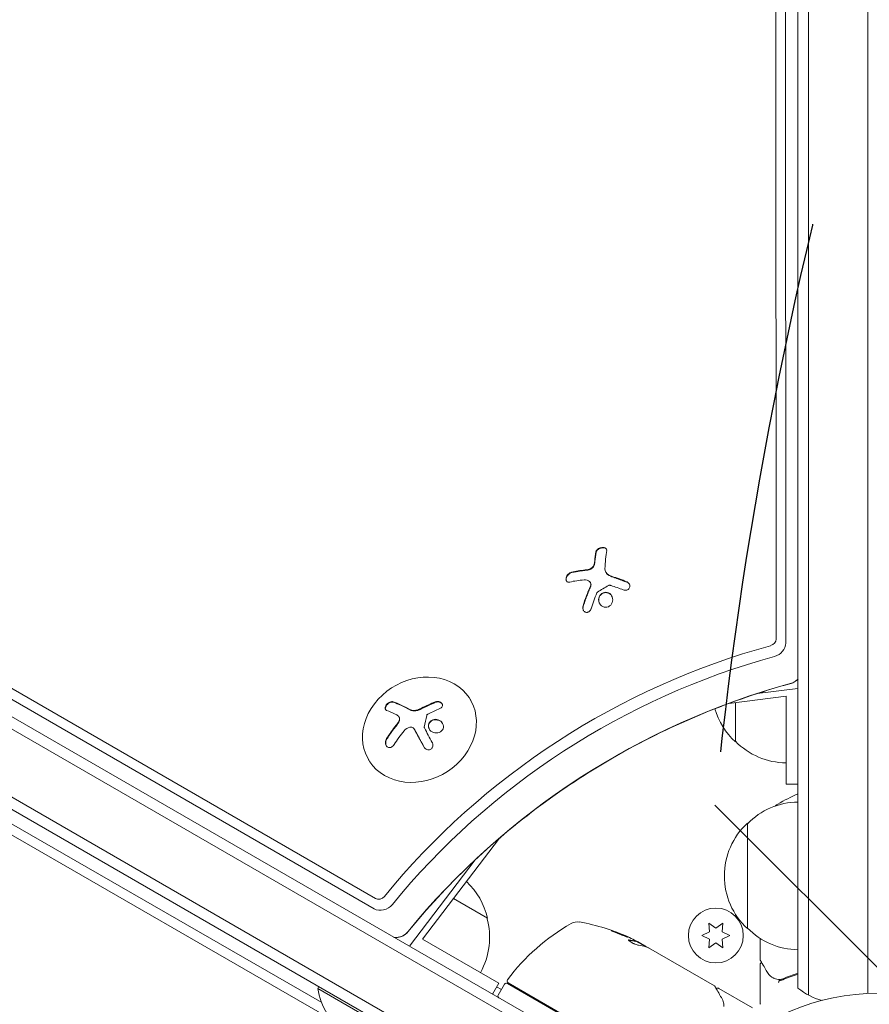
# Model space of a CAD drawing. Units: millimetres. Extents: x -5203 to 7683, y -8908 to 5194.
# Drawn here: x 734 to 935, y 591 to 825 of the extents above; entities that cross this region are included whole.
import ezdxf

# ---------------------------------------------------------------- set-up
doc = ezdxf.new("R2010")
doc.units = ezdxf.units.MM
doc.header["$LTSCALE"] = 20
doc.linetypes.add('HIDDEN', pattern=[9.525, 6.35, -3.175])
for name, color, linetype in [('2d', 230, 'Continuous'), ('EN-Free_Space', 10, 'HIDDEN'), ('EN-Free_Space_Hatch', 10, 'HIDDEN')]:
    doc.layers.add(name, color=color, linetype=linetype)

msp = doc.modelspace()

# ---------------------------------------------------------------- hatches: boundary and pattern name
at = {"layer": 'EN-Free_Space_Hatch'}
h = msp.add_hatch(dxfattribs=at)
h.set_pattern_fill('ANSI31', color=256, scale=100)
h.set_pattern_definition([(135, (1893.6, 540.87), (-224.506, -224.506), [])])
edge = h.paths.add_edge_path()
edge.add_line((1893.6, 1540.87), (2490.73, 1540.87))
edge.add_arc((4238.28, 56.52), 2292.87, 91.71381, 139.65588, ccw=False)
edge.add_line((4169.71, 2348.36), (5653.35, 2392.75))
edge.add_arc((5683.26, 1393.2), 1000, -88.28619, 91.71381, ccw=False)
edge.add_line((5713.16, 393.65), (4537.47, 358.47))
edge.add_arc((4618.62, -759.69), 1121.1, 94.15082, 132.57984)
edge.add_arc((2512.95, 1531.84), 1990.97, 274.43078, 312.57984, ccw=False)
edge.add_line((2666.76, -453.18), (3307.91, -1565.47))
edge.add_arc((2441.89, -2065.47), 1000, -146.94239, 30, ccw=False)
edge.add_line((1603.76, -2610.95), (550.27, -786.24))
edge.add_arc((1416.29, -286.24), 1000, 121.49117, 210, ccw=False)
edge.add_arc((1893.6, 540.87), 1000, 90, 178.53262, ccw=False)

# ---------------------------------------------------------------- linework, layer by layer
at = {"layer": '2d', "lineweight": 0}
for p, q in [((920.5, 593.53), (920.5, 1570.47)), ((918, 1568.81), (918, 595.19)), ((934.5, 593.94), (934.5, 1569.06)), ((912.85, 677.9), (912.31, 1525.76)), ((915.11, 676.96), (914.57, 1525.1)), ((45.9, 1055.5), (891.14, 567.5)), ((889.94, 565.31), (44.6, 1053.36)), ((883.29, 552.98), (37.25, 1041.44)), ((880.61, 551.64), (37.43, 1038.45)), ((93, 1034.99), (817.92, 616.45)), ((92.05, 1032.93), (817.61, 614.03)), ((806.38, 588.5), (107.02, 991.69)), ((805.2, 591.79), (111.94, 991.46)), ((872.49, 693.76), (872.54, 693.67)), ((868.82, 691.31), (868.88, 691.21)), ((918, 666.22), (908.35, 664.99)), ((840.53, 663.35), (840.41, 663.55)), ((901.64, 662.66), (915.17, 664.38)), ((903.17, 653.56), (903.17, 662.85)), ((915.17, 664.38), (915.17, 643.56)), ((823.5, 659.46), (823.55, 659.37)), ((827.12, 656.58), (827.17, 656.49)), ((816.39, 649.16), (816.31, 649.29)), ((918, 643.56), (915.17, 643.56)), ((906.04, 609.3), (906.04, 634.3)), ((829.09, 606.79), (847.3, 630.73)), ((841.53, 625.58), (825.98, 605.12)), ((836.41, 616.42), (844.46, 611.77)), ((896.86, 610.59), (897.04, 608.55)), ((898.54, 609.41), (896.86, 610.59)), ((900.21, 610.59), (898.54, 609.41)), ((900.04, 608.55), (900.21, 610.59)), ((847.12, 596.38), (829.09, 606.79)), ((897.04, 608.55), (895.19, 607.68)), ((895.19, 607.68), (897.04, 606.82)), ((897.04, 606.82), (896.86, 604.78)), ((901.89, 607.68), (900.04, 608.55)), ((900.04, 606.82), (901.89, 607.68)), ((900.21, 604.78), (900.04, 606.82)), ((909.04, 602), (909.04, 607)), ((879.61, 606.35), (879.56, 606.26)), ((881.92, 605.04), (879.62, 606.37)), ((880.37, 606.05), (881.74, 605.26)), ((882.61, 604.76), (898.21, 595.75)), ((896.86, 604.78), (898.54, 605.96)), ((898.54, 605.96), (900.21, 604.78)), ((909.04, 600.8), (909.04, 591.63)), ((804.51, 595.58), (804.26, 595.14)), ((804.26, 595.14), (828.51, 581.14)), ((847.12, 596.38), (845.62, 593.78)), ((846.62, 595.51), (847.76, 594.86)), ((848.51, 596.16), (847.01, 593.56)), ((884.29, 576.07), (849.19, 596.34)), ((849.34, 596.48), (884.24, 576.33)), ((899.25, 595.15), (907.19, 590.56))]:
    msp.add_line(p, q, dxfattribs=at)
for centre, radius in [((898.54, 607.68), 6.5), ((937.04, 541), 53)]:
    msp.add_circle(centre, radius, dxfattribs=at)
for centre, radius, start, end in [((914.69, 666.06), 17, 195.9049, 227.3321), ((915.36, 665.56), 17, 224.1865, 269.3587), ((918.23, 622.3), 17, 90.7744, 135.8135), ((938.3, 595.55), 50, 113.9599, 120.1017), ((914.73, 636.21), 3, 120.1017, 134.4353), ((917.56, 621.8), 17, 132.6679, 227.3321), ((827.87, 608.04), 17, 12.6679, 46.922), ((827.97, 607.21), 17, 330.6413, 15.8135), ((889.17, 567.18), 50, 119.8983, 143.0783), ((865.74, 607.92), 3, 79.8522, 119.8983), ((857.46, 561.66), 50, 65.5775, 79.8522), ((918.23, 621.3), 17, 224.1865, 269.2256), ((857.46, 561.66), 49.9, 63.6279, 63.8135), ((849.59, 596.91), 0.5, 143.0783, 240), ((822.3, 598.39), 18.33, 190.1905, 230.5645), ((848.94, 595.91), 0.5, 60, 150), ((927.5, 606.8), 15, 230.7035, 255.2909), ((847.44, 593.31), 0.5, 150, 240), ((909.54, 591.63), 0.5, 180, 210)]:
    msp.add_arc(centre, radius, start, end, dxfattribs=at)
for centre, major_axis, ratio, start_param, end_param in [((874.44, 684.24), (2.31, -18.14), 0.22767, -2.507739, -2.329724), ((874.49, 684.15), (2.31, -18.14), 0.22767, -2.507739, -2.329724), ((911.29, 677.7), (1.39, 0.8), 0.848048, -1.87087, -0.454733), ((911.96, 676.55), (2.83, 1.63), 0.848048, -1.87087, -0.454733), ((828.36, 656.42), (-12.05, -7.13), 0.849675, -2.695149, 3.588036), ((915.67, 670.13), (2.83, 1.63), 0.848048, -1.87087, -1.191687), ((832.38, 652.16), (-14.54, 11.06), 0.22767, -0.960077, -0.633479), ((832.43, 652.07), (-14.54, 11.06), 0.22767, -0.960077, -0.633479), ((818.87, 617.7), (1.39, 0.8), 0.848048, -2.686283, -1.147584), ((819.54, 616.55), (2.83, 1.63), 0.848048, -2.686283, -1.147584), ((823.25, 610.12), (2.83, 1.63), 0.848048, -2.136133, -1.147584), ((823.25, 610.12), (2.83, 1.63), 0.848048, -2.136133, -1.147584), ((856.15, 562.41), (24.99, 43.28), 0.372483, 0.088567, 0.172666), ((857.74, 561.5), (25, 43.3), 0.886633, 0.070459, 0.087901)]:
    msp.add_ellipse(centre, major_axis=major_axis, ratio=ratio, start_param=start_param, end_param=end_param, dxfattribs=at)
at = {"layer": '2d', "lineweight": 0, "extrusion": (0, 0, -1)}
for centre, major_axis, ratio, start_param, end_param in [((877, 684.57), (-2.31, 18.12), 0.22767, -0.960077, -0.633479), ((875.48, 683.62), (18.05, -3.07), 0.434152, -2.333682, -2.111785), ((875.09, 683.13), (16.86, -7.04), 0.356595, -1.798266, -1.628815), ((934.52, 545.36), (133.53, 77.1), 0.848048, -1.994008, -1.270723), ((935.18, 544.21), (132.1, 76.27), 0.848048, -1.994008, -1.270723), ((938.89, 537.79), (132.1, 76.27), 0.848048, -1.994008, -1.270723), ((830.82, 650.1), (14.55, -11.07), 0.22767, -2.507739, -2.329724), ((832.25, 650.03), (14.97, 10.47), 0.526201, -1.329323, -1.159872), ((832.11, 650.57), (11.79, 14.01), 0.505384, -1.819767, -1.59787), ((856.15, 562.41), (24.94, 43.19), 0.372483, -0.173016, -0.088745), ((854.06, 563.62), (24.9, 43.14), 0.438198, -0.042766, 0.035353), ((858.45, 561.08), (24.99, 43.29), 0.385779, -0.172684, -0.083959)]:
    msp.add_ellipse(centre, major_axis=major_axis, ratio=ratio, start_param=start_param, end_param=end_param, dxfattribs=at)
at = {"layer": '2d', "lineweight": 0}
for points, knots in [([(872.69, 698.86), (872.71, 698.97), (872.7, 699.08), (872.66, 699.17), (872.63, 699.26), (872.56, 699.35), (872.46, 699.42), (872.37, 699.48), (872.26, 699.53), (872.13, 699.57), (872.01, 699.59), (871.87, 699.61), (871.73, 699.6), (871.6, 699.59), (871.46, 699.57), (871.32, 699.54), (871.19, 699.51), (871.06, 699.46), (870.94, 699.41), (870.82, 699.35), (870.7, 699.28), (870.6, 699.21), (870.49, 699.13), (870.4, 699.04), (870.33, 698.95), (870.25, 698.85), (870.19, 698.74), (870.15, 698.64), (870.14, 698.61), (870.13, 698.58), (870.13, 698.54)], [0, 0, 0, 0, 0.12144, 0.12144, 0.12144, 0.243283, 0.243283, 0.243283, 0.358856, 0.358856, 0.358856, 0.462986, 0.462986, 0.462986, 0.558085, 0.558085, 0.558085, 0.650496, 0.650496, 0.650496, 0.746429, 0.746429, 0.746429, 0.850305, 0.850305, 0.850305, 0.963913, 0.963913, 0.963913, 1, 1, 1, 1]), ([(872.66, 699.18), (872.62, 699.24), (872.56, 699.29), (872.4, 699.41), (872.27, 699.46), (871.97, 699.51), (871.8, 699.52), (871.45, 699.47), (871.26, 699.43), (870.93, 699.29), (870.77, 699.2), (870.51, 699.01), (870.41, 698.9), (870.25, 698.68), (870.2, 698.56), (870.18, 698.45)], [0.1685775, 0.1685775, 0.1685775, 0.1685775, 0.25, 0.25, 0.375, 0.375, 0.5, 0.5, 0.625, 0.625, 0.75, 0.75, 0.875, 0.875, 1, 1, 1, 1]), ([(869.66, 695.42), (869.62, 695.31), (869.56, 695.2), (869.49, 695.09), (869.41, 694.98), (869.32, 694.88), (869.21, 694.79), (869.11, 694.7), (868.99, 694.62), (868.86, 694.56), (868.75, 694.5), (868.64, 694.46), (868.53, 694.43)], [0, 0, 0, 0, 0.2593, 0.2593, 0.2593, 0.519012, 0.519012, 0.519012, 0.774897, 0.774897, 0.774897, 1, 1, 1, 1]), ([(869.71, 695.33), (869.67, 695.22), (869.62, 695.11), (869.48, 694.9), (869.39, 694.8), (869.18, 694.63), (869.07, 694.55), (868.83, 694.42), (868.7, 694.37), (868.58, 694.34)], [0, 0, 0, 0, 0.25, 0.25, 0.5, 0.5, 0.75, 0.75, 1, 1, 1, 1]), ([(869.9, 696.25), (869.9, 696.21), (869.89, 696.15), (869.89, 696.1), (869.88, 696.06), (869.88, 696.05), (869.87, 695.99), (869.86, 695.93), (869.85, 695.87), (869.84, 695.84), (869.84, 695.82), (869.83, 695.76), (869.81, 695.7), (869.8, 695.64), (869.79, 695.61), (869.78, 695.59), (869.76, 695.49), (869.73, 695.41), (869.71, 695.33)], [0, 0, 0, 0, 0.125, 0.1875, 0.1875, 0.25, 0.25, 0.375, 0.4375, 0.4375, 0.5, 0.5, 0.625, 0.6875, 0.6875, 0.75, 0.75, 1, 1, 1, 1]), ([(864.4, 693.75), (864.26, 693.72), (864.12, 693.66), (863.98, 693.58), (863.85, 693.5), (863.71, 693.39), (863.59, 693.26), (863.47, 693.15), (863.37, 693.01), (863.28, 692.87), (863.21, 692.74), (863.15, 692.6), (863.11, 692.46), (863.07, 692.34), (863.05, 692.22), (863.05, 692.1), (863.05, 691.99), (863.07, 691.89), (863.1, 691.8), (863.13, 691.7), (863.19, 691.62), (863.25, 691.56), (863.32, 691.49), (863.41, 691.44), (863.51, 691.41), (863.61, 691.37), (863.73, 691.36), (863.86, 691.38), (863.9, 691.38), (863.94, 691.39), (863.98, 691.4)], [0, 0, 0, 0, 0.120796, 0.120796, 0.120796, 0.242046, 0.242046, 0.242046, 0.356333, 0.356333, 0.356333, 0.459168, 0.459168, 0.459168, 0.553739, 0.553739, 0.553739, 0.646543, 0.646543, 0.646543, 0.743592, 0.743592, 0.743592, 0.848997, 0.848997, 0.848997, 0.964083, 0.964083, 0.964083, 1, 1, 1, 1]), ([(864.45, 693.66), (864.31, 693.62), (864.16, 693.56), (863.88, 693.39), (863.74, 693.28), (863.49, 693.02), (863.38, 692.86), (863.21, 692.54), (863.15, 692.37), (863.09, 692.05), (863.1, 691.9), (863.14, 691.73), (863.16, 691.69), (863.17, 691.65)], [0, 0, 0, 0, 0.125, 0.125, 0.25, 0.25, 0.375, 0.375, 0.5, 0.5, 0.625, 0.625, 0.6661106, 0.6661106, 0.6661106, 0.6661106]), ([(867.65, 694.18), (867.58, 694.17), (867.48, 694.16), (867.35, 694.15), (867.3, 694.14), (867.26, 694.14), (867.24, 694.13), (867.16, 694.12), (867.06, 694.11), (866.93, 694.1), (866.88, 694.09), (866.84, 694.09), (866.82, 694.08), (866.74, 694.07), (866.64, 694.06), (866.52, 694.04), (866.47, 694.03), (866.43, 694.03), (866.41, 694.03), (866.33, 694.02), (866.23, 694), (866.11, 693.98), (866.06, 693.97), (866.03, 693.97), (866.01, 693.97), (865.93, 693.95), (865.83, 693.94), (865.71, 693.92), (865.66, 693.91), (865.63, 693.9), (865.61, 693.9), (865.53, 693.88), (865.44, 693.87), (865.32, 693.84), (865.27, 693.83), (865.24, 693.83), (865.22, 693.82), (864.96, 693.77), (864.71, 693.72), (864.45, 693.66)], [0, 0, 0, 0, 0.0625, 0.09375, 0.109375, 0.109375, 0.125, 0.125, 0.1875, 0.21875, 0.234375, 0.234375, 0.25, 0.25, 0.3125, 0.34375, 0.359375, 0.359375, 0.375, 0.375, 0.4375, 0.46875, 0.484375, 0.484375, 0.5, 0.5, 0.5625, 0.59375, 0.609375, 0.609375, 0.625, 0.625, 0.6875, 0.71875, 0.734375, 0.734375, 0.75, 0.75, 1, 1, 1, 1]), ([(868.58, 694.34), (868.54, 694.33), (868.5, 694.32), (868.42, 694.3), (868.38, 694.29), (868.3, 694.28), (868.26, 694.27), (868.19, 694.25), (868.15, 694.25), (868.07, 694.23), (868.03, 694.23), (867.96, 694.21), (867.91, 694.21), (867.8, 694.19), (867.73, 694.18), (867.65, 694.18)], [0, 0, 0, 0, 0.125, 0.125, 0.25, 0.25, 0.375, 0.375, 0.5, 0.5, 0.625, 0.625, 0.75, 0.75, 1, 1, 1, 1]), ([(873.21, 693), (873.18, 693.02), (873.14, 693.04), (873.08, 693.09), (873.05, 693.11), (872.95, 693.18), (872.89, 693.23), (872.73, 693.38), (872.64, 693.5), (872.55, 693.64), (872.55, 693.65), (872.54, 693.67)], [0, 0, 0, 0, 0.0625, 0.0625, 0.125, 0.125, 0.25, 0.25, 0.5, 0.5, 0.5284214, 0.5284214, 0.5284214, 0.5284214]), ([(874.05, 692.63), (873.98, 692.66), (873.92, 692.68), (873.79, 692.72), (873.73, 692.75), (873.55, 692.83), (873.43, 692.88), (873.32, 692.94)], [0, 0, 0, 0, 0.2166442, 0.2166442, 0.4332885, 0.4332885, 0.866577, 0.866577, 0.866577, 0.866577]), ([(868.65, 691.51), (868.73, 691.45), (868.79, 691.37), (868.84, 691.28), (868.88, 691.19), (868.91, 691.09), (868.93, 690.98), (868.94, 690.87), (868.93, 690.76), (868.91, 690.65), (868.89, 690.57), (868.87, 690.49), (868.83, 690.41)], [0, 0, 0, 0, 0.26951, 0.26951, 0.26951, 0.539189, 0.539189, 0.539189, 0.809594, 0.809594, 0.809594, 1, 1, 1, 1]), ([(868.88, 691.21), (868.88, 691.21), (868.88, 691.21), (868.92, 691.12), (868.96, 691.03), (868.99, 690.84), (868.99, 690.73), (868.97, 690.58), (868.95, 690.52), (868.92, 690.42), (868.91, 690.37), (868.88, 690.32)], [0.2423004, 0.2423004, 0.2423004, 0.2423004, 0.25, 0.25, 0.5, 0.5, 0.75, 0.75, 0.875, 0.875, 1, 1, 1, 1]), ([(873.15, 690.59), (873.19, 690.61), (873.25, 690.63), (873.3, 690.64), (873.35, 690.65), (873.41, 690.65), (873.46, 690.64), (873.47, 690.64), (873.49, 690.64), (873.5, 690.64)], [0, 0, 0, 0, 0.444984, 0.444984, 0.444984, 0.890124, 0.890124, 0.890124, 1, 1, 1, 1]), ([(877.47, 691.38), (877.32, 691.44), (877.17, 691.5), (876.96, 691.59), (876.85, 691.63), (876.73, 691.67), (876.68, 691.69), (876.65, 691.71), (876.64, 691.71), (876.54, 691.75), (876.43, 691.79), (876.31, 691.84), (876.26, 691.86), (876.22, 691.87), (876.21, 691.88), (876.11, 691.91), (876, 691.95), (875.88, 692), (875.83, 692.02), (875.79, 692.03), (875.78, 692.04), (875.68, 692.07), (875.57, 692.11), (875.45, 692.15), (875.4, 692.17), (875.36, 692.19), (875.35, 692.19), (875.25, 692.22), (875.14, 692.26), (875.02, 692.31), (874.97, 692.32), (874.94, 692.34), (874.92, 692.34), (874.83, 692.37), (874.72, 692.41), (874.59, 692.45), (874.53, 692.47), (874.51, 692.48), (874.49, 692.49), (874.48, 692.49), (874.32, 692.54), (874.18, 692.59), (874.05, 692.63)], [0, 0, 0, 0, 0.125, 0.125, 0.1875, 0.21875, 0.234375, 0.234375, 0.25, 0.25, 0.3125, 0.34375, 0.359375, 0.359375, 0.375, 0.375, 0.4375, 0.46875, 0.484375, 0.484375, 0.5, 0.5, 0.5625, 0.59375, 0.609375, 0.609375, 0.625, 0.625, 0.6875, 0.71875, 0.734375, 0.734375, 0.75, 0.75, 0.8125, 0.84375, 0.859375, 0.867187, 0.867187, 0.875, 0.875, 1, 1, 1, 1]), ([(876.62, 689.54), (876.75, 689.49), (876.89, 689.45), (877.03, 689.45), (877.17, 689.44), (877.31, 689.45), (877.45, 689.49), (877.57, 689.53), (877.7, 689.58), (877.8, 689.66), (877.9, 689.73), (877.98, 689.82), (878.05, 689.92), (878.11, 690.02), (878.15, 690.13), (878.17, 690.23), (878.19, 690.34), (878.19, 690.45), (878.18, 690.56), (878.16, 690.67), (878.13, 690.78), (878.07, 690.89), (878.02, 691), (877.94, 691.1), (877.85, 691.19), (877.76, 691.28), (877.65, 691.36), (877.53, 691.42), (877.49, 691.44), (877.46, 691.46), (877.42, 691.47)], [0, 0, 0, 0, 0.117688, 0.117688, 0.117688, 0.23572, 0.23572, 0.23572, 0.348983, 0.348983, 0.348983, 0.453941, 0.453941, 0.453941, 0.55245, 0.55245, 0.55245, 0.649106, 0.649106, 0.649106, 0.748614, 0.748614, 0.748614, 0.85433, 0.85433, 0.85433, 0.967387, 0.967387, 0.967387, 1, 1, 1, 1]), ([(878.08, 690.88), (878.02, 690.98), (877.94, 691.07), (877.74, 691.24), (877.61, 691.32), (877.47, 691.38)], [0.7768041, 0.7768041, 0.7768041, 0.7768041, 0.875, 0.875, 1, 1, 1, 1]), ([(868.88, 690.32), (868.86, 690.28), (868.83, 690.21), (868.8, 690.14), (868.78, 690.09), (868.77, 690.06), (868.74, 689.99), (868.71, 689.92), (868.68, 689.84), (868.66, 689.8), (868.65, 689.78), (868.64, 689.77), (868.6, 689.67), (868.56, 689.57), (868.5, 689.43), (868.47, 689.36), (868.44, 689.27), (868.42, 689.23), (868.41, 689.21), (868.41, 689.19), (868.36, 689.09), (868.33, 689), (868.27, 688.85), (868.24, 688.78), (868.21, 688.69), (868.19, 688.66), (868.18, 688.63), (868.18, 688.62), (868.14, 688.51), (868.08, 688.37), (868.02, 688.2), (867.98, 688.11), (867.97, 688.07), (867.96, 688.05), (867.95, 688.03), (867.91, 687.93), (867.86, 687.79), (867.8, 687.61), (867.77, 687.52), (867.75, 687.49), (867.74, 687.46), (867.74, 687.45), (867.7, 687.34), (867.65, 687.2), (867.59, 687.02), (867.56, 686.93), (867.55, 686.9), (867.54, 686.87), (867.53, 686.86), (867.5, 686.75), (867.45, 686.61), (867.39, 686.43), (867.37, 686.35), (867.35, 686.3), (867.34, 686.28), (867.27, 686.06), (867.21, 685.86), (867.14, 685.66)], [0, 0, 0, 0, 0.03125, 0.046875, 0.046875, 0.0625, 0.0625, 0.09375, 0.109375, 0.117187, 0.117187, 0.125, 0.125, 0.1875, 0.1875, 0.21875, 0.234375, 0.242187, 0.242187, 0.25, 0.25, 0.3125, 0.3125, 0.34375, 0.359375, 0.367187, 0.367187, 0.375, 0.375, 0.4375, 0.46875, 0.484375, 0.492187, 0.492187, 0.5, 0.5, 0.5625, 0.59375, 0.609375, 0.617187, 0.617187, 0.625, 0.625, 0.6875, 0.71875, 0.734375, 0.742187, 0.742187, 0.75, 0.75, 0.8125, 0.84375, 0.859375, 0.859375, 0.875, 0.875, 1, 1, 1, 1]), ([(870.39, 688.87), (870.4, 688.9), (870.42, 688.93), (870.44, 688.95), (870.46, 688.97), (870.48, 688.99), (870.51, 689.01)], [0, 0, 0, 0, 0.541586, 0.541586, 0.541586, 1, 1, 1, 1]), ([(871.27, 688.47), (870.95, 688.14), (870.77, 687.68), (870.77, 686.77), (870.94, 686.33), (871.54, 685.66), (871.97, 685.45), (872.88, 685.42), (873.34, 685.62), (873.66, 685.95)], [0.5, 0.5, 0.5, 0.5, 0.625, 0.625, 0.75, 0.75, 0.875, 0.875, 1, 1, 1, 1]), ([(871.32, 688.38), (871.24, 688.29), (871.17, 688.2), (871.05, 688.01), (870.99, 687.9), (870.91, 687.69), (870.88, 687.58), (870.85, 687.42), (870.84, 687.36), (870.83, 687.25), (870.83, 687.19), (870.83, 686.91), (870.87, 686.68), (870.98, 686.4), (871.01, 686.33), (871.04, 686.27)], [0.5, 0.5, 0.5, 0.5, 0.53125, 0.53125, 0.5625, 0.5625, 0.59375, 0.59375, 0.609375, 0.609375, 0.625, 0.625, 0.6875, 0.6875, 0.7085451, 0.7085451, 0.7085451, 0.7085451]), ([(873.66, 685.95), (873.97, 686.29), (874.14, 686.75), (874.14, 687.65), (873.97, 688.1), (873.38, 688.76), (872.94, 688.97), (872.04, 688.99), (871.58, 688.8), (871.27, 688.47)], [0, 0, 0, 0, 0.125, 0.125, 0.25, 0.25, 0.375, 0.375, 0.5, 0.5, 0.5, 0.5]), ([(873.93, 688.07), (873.93, 688.07), (873.93, 688.07), (873.87, 688.17), (873.8, 688.26), (873.65, 688.42), (873.57, 688.49), (873.39, 688.63), (873.3, 688.69), (873.09, 688.78), (872.99, 688.82), (872.77, 688.87), (872.66, 688.89), (872.32, 688.9), (872.09, 688.85), (871.78, 688.72), (871.68, 688.66), (871.49, 688.53), (871.4, 688.46), (871.32, 688.38)], [0.218379, 0.218379, 0.218379, 0.218379, 0.21875, 0.21875, 0.25, 0.25, 0.28125, 0.28125, 0.3125, 0.3125, 0.34375, 0.34375, 0.375, 0.375, 0.4375, 0.4375, 0.46875, 0.46875, 0.5, 0.5, 0.5, 0.5]), ([(867.09, 685.75), (867.05, 685.61), (867.03, 685.46), (867.03, 685.31), (867.03, 685.16), (867.05, 685.01), (867.1, 684.87), (867.15, 684.74), (867.22, 684.62), (867.3, 684.51), (867.38, 684.42), (867.48, 684.35), (867.58, 684.29), (867.68, 684.24), (867.78, 684.21), (867.88, 684.2), (867.99, 684.2), (868.09, 684.2), (868.19, 684.23), (868.29, 684.26), (868.39, 684.31), (868.48, 684.37), (868.58, 684.43), (868.67, 684.52), (868.74, 684.61), (868.83, 684.71), (868.9, 684.83), (868.95, 684.96), (868.96, 685), (868.98, 685.03), (868.99, 685.07)], [0, 0, 0, 0, 0.123267, 0.123267, 0.123267, 0.246944, 0.246944, 0.246944, 0.364412, 0.364412, 0.364412, 0.469764, 0.469764, 0.469764, 0.565076, 0.565076, 0.565076, 0.656937, 0.656937, 0.656937, 0.751946, 0.751946, 0.751946, 0.854928, 0.854928, 0.854928, 0.968152, 0.968152, 0.968152, 1, 1, 1, 1]), ([(867.14, 685.66), (867.1, 685.51), (867.08, 685.36), (867.08, 685.06), (867.11, 684.91), (867.17, 684.72), (867.19, 684.68), (867.21, 684.64)], [0, 0, 0, 0, 0.125, 0.125, 0.25, 0.25, 0.2898563, 0.2898563, 0.2898563, 0.2898563]), ([(916.28, 667.36), (909.27, 665.45), (902.33, 663.07), (888.74, 657.46), (882.09, 654.23), (869.24, 646.96), (863.04, 642.94), (851.21, 634.18), (845.59, 629.45), (835.04, 619.4), (830.13, 614.08), (825.61, 608.52)], [1.7260328, 1.7260328, 1.7260328, 1.7260328, 1.8706899, 1.8706899, 2.0153469, 2.0153469, 2.1600039, 2.1600039, 2.304661, 2.304661, 2.449318, 2.449318, 2.449318, 2.449318]), ([(918, 668.48), (917.99, 668.47), (917.97, 668.45), (917.83, 668.29), (917.7, 668.16), (917.44, 667.94), (917.31, 667.84), (917.06, 667.68), (916.94, 667.62), (916.67, 667.49), (916.52, 667.44), (916.33, 667.38), (916.31, 667.37), (916.28, 667.36)], [0.7057374, 0.7057374, 0.7057374, 0.7057374, 0.7232318, 0.7232318, 0.8963138, 0.8963138, 1.0693958, 1.0693958, 1.2227484, 1.2227484, 1.3881742, 1.3881742, 1.4155598, 1.4155598, 1.4155598, 1.4155598]), ([(822.15, 663.03), (822.05, 663.07), (821.93, 663.09), (821.8, 663.08), (821.66, 663.07), (821.52, 663.03), (821.38, 662.97), (821.24, 662.92), (821.1, 662.84), (820.96, 662.74), (820.84, 662.65), (820.73, 662.55), (820.63, 662.44), (820.53, 662.34), (820.45, 662.23), (820.39, 662.12), (820.33, 662.01), (820.28, 661.9), (820.25, 661.8), (820.22, 661.69), (820.21, 661.59), (820.22, 661.49), (820.22, 661.39), (820.25, 661.3), (820.29, 661.22), (820.34, 661.14), (820.41, 661.07), (820.5, 661.03), (820.52, 661.01), (820.55, 661), (820.58, 660.99)], [0, 0, 0, 0, 0.12144, 0.12144, 0.12144, 0.243283, 0.243283, 0.243283, 0.358856, 0.358856, 0.358856, 0.462986, 0.462986, 0.462986, 0.558085, 0.558085, 0.558085, 0.650496, 0.650496, 0.650496, 0.746429, 0.746429, 0.746429, 0.850305, 0.850305, 0.850305, 0.963913, 0.963913, 0.963913, 1, 1, 1, 1]), ([(822.2, 662.94), (822.1, 662.98), (821.97, 663), (821.7, 662.97), (821.55, 662.93), (821.26, 662.81), (821.1, 662.72), (820.82, 662.5), (820.69, 662.37), (820.47, 662.08), (820.39, 661.93), (820.28, 661.65), (820.26, 661.51), (820.28, 661.31), (820.29, 661.24), (820.32, 661.18)], [0, 0, 0, 0, 0.125, 0.125, 0.25, 0.25, 0.375, 0.375, 0.5, 0.5, 0.625, 0.625, 0.75, 0.75, 0.831836, 0.831836, 0.831836, 0.831836]), ([(832.15, 662.92), (832.01, 662.86), (831.87, 662.81), (831.66, 662.72), (831.56, 662.68), (831.45, 662.64), (831.4, 662.62), (831.37, 662.6), (831.36, 662.6), (831.27, 662.56), (831.16, 662.51), (831.05, 662.46), (831, 662.44), (830.96, 662.43), (830.95, 662.42), (830.86, 662.38), (830.76, 662.33), (830.64, 662.28), (830.59, 662.26), (830.56, 662.24), (830.54, 662.24), (830.45, 662.19), (830.35, 662.15), (830.23, 662.09), (830.18, 662.07), (830.15, 662.05), (830.14, 662.05), (830.05, 662), (829.94, 661.95), (829.83, 661.9), (829.78, 661.87), (829.75, 661.86), (829.73, 661.85), (829.64, 661.8), (829.54, 661.75), (829.42, 661.69), (829.36, 661.66), (829.34, 661.65), (829.32, 661.64), (829.32, 661.64), (829.17, 661.56), (829.03, 661.49), (828.91, 661.43)], [0, 0, 0, 0, 0.125, 0.125, 0.1875, 0.21875, 0.234375, 0.234375, 0.25, 0.25, 0.3125, 0.34375, 0.359375, 0.359375, 0.375, 0.375, 0.4375, 0.46875, 0.484375, 0.484375, 0.5, 0.5, 0.5625, 0.59375, 0.609375, 0.609375, 0.625, 0.625, 0.6875, 0.71875, 0.734375, 0.734375, 0.75, 0.75, 0.8125, 0.84375, 0.859375, 0.867187, 0.867187, 0.875, 0.875, 1, 1, 1, 1]), ([(833.18, 661.43), (833.3, 661.48), (833.42, 661.55), (833.51, 661.63), (833.6, 661.71), (833.68, 661.8), (833.73, 661.91), (833.78, 662), (833.81, 662.11), (833.81, 662.22), (833.81, 662.32), (833.79, 662.42), (833.75, 662.51), (833.71, 662.6), (833.64, 662.69), (833.57, 662.76), (833.5, 662.84), (833.41, 662.9), (833.31, 662.95), (833.21, 663.01), (833.09, 663.05), (832.98, 663.07), (832.85, 663.1), (832.72, 663.11), (832.6, 663.11), (832.46, 663.11), (832.33, 663.09), (832.2, 663.05), (832.17, 663.04), (832.13, 663.03), (832.1, 663.01)], [0, 0, 0, 0, 0.117688, 0.117688, 0.117688, 0.23572, 0.23572, 0.23572, 0.348983, 0.348983, 0.348983, 0.453941, 0.453941, 0.453941, 0.55245, 0.55245, 0.55245, 0.649106, 0.649106, 0.649106, 0.748614, 0.748614, 0.748614, 0.85433, 0.85433, 0.85433, 0.967387, 0.967387, 0.967387, 1, 1, 1, 1]), ([(833.73, 662.54), (833.73, 662.54), (833.73, 662.54), (833.66, 662.65), (833.55, 662.75), (833.31, 662.9), (833.17, 662.95), (832.88, 663.02), (832.73, 663.03), (832.43, 663.01), (832.28, 662.97), (832.15, 662.92)], [0.4990221, 0.4990221, 0.4990221, 0.4990221, 0.5, 0.5, 0.625, 0.625, 0.75, 0.75, 0.875, 0.875, 1, 1, 1, 1]), ([(828.03, 661.05), (827.98, 661.03), (827.94, 661.02), (827.86, 660.99), (827.82, 660.98), (827.7, 660.95), (827.61, 660.94), (827.36, 660.9), (827.2, 660.89), (826.87, 660.91), (826.72, 660.93), (826.5, 660.98), (826.42, 661.01), (826.29, 661.06), (826.22, 661.09), (826.16, 661.12)], [0, 0, 0, 0, 0.0625, 0.0625, 0.125, 0.125, 0.25, 0.25, 0.5, 0.5, 0.75, 0.75, 0.875, 0.875, 1, 1, 1, 1]), ([(828.91, 661.43), (828.84, 661.39), (828.78, 661.36), (828.66, 661.3), (828.59, 661.27), (828.41, 661.19), (828.28, 661.14), (828.15, 661.09)], [0, 0, 0, 0, 0.2166442, 0.2166442, 0.4332885, 0.4332885, 0.866577, 0.866577, 0.866577, 0.866577]), ([(830.07, 659.8), (830.09, 659.84), (830.11, 659.89), (830.13, 659.93), (830.16, 659.97), (830.2, 660.01), (830.24, 660.04), (830.25, 660.05), (830.26, 660.06), (830.27, 660.06)], [0, 0, 0, 0, 0.444984, 0.444984, 0.444984, 0.890124, 0.890124, 0.890124, 1, 1, 1, 1]), ([(823.47, 658.22), (823.45, 658.18), (823.43, 658.15), (823.38, 658.07), (823.36, 658.04), (823.31, 657.97), (823.29, 657.93), (823.24, 657.86), (823.22, 657.82), (823.17, 657.75), (823.15, 657.72), (823.1, 657.65), (823.07, 657.61), (822.99, 657.51), (822.94, 657.45), (822.89, 657.38)], [0, 0, 0, 0, 0.125, 0.125, 0.25, 0.25, 0.375, 0.375, 0.5, 0.5, 0.625, 0.625, 0.75, 0.75, 1, 1, 1, 1]), ([(823.36, 659.63), (823.44, 659.55), (823.51, 659.46), (823.55, 659.36), (823.59, 659.25), (823.62, 659.14), (823.62, 659.01), (823.62, 658.89), (823.6, 658.76), (823.56, 658.64), (823.53, 658.52), (823.48, 658.41), (823.42, 658.31)], [0, 0, 0, 0, 0.2593, 0.2593, 0.2593, 0.519012, 0.519012, 0.519012, 0.774897, 0.774897, 0.774897, 1, 1, 1, 1]), ([(823.55, 659.37), (823.57, 659.34), (823.58, 659.31), (823.64, 659.18), (823.67, 659.07), (823.67, 658.83), (823.66, 658.71), (823.59, 658.46), (823.54, 658.33), (823.47, 658.22)], [0.1701947, 0.1701947, 0.1701947, 0.1701947, 0.25, 0.25, 0.5, 0.5, 0.75, 0.75, 1, 1, 1, 1]), ([(834.03, 657.3), (833.99, 657.73), (833.76, 658.14), (833.07, 658.72), (832.61, 658.89), (831.7, 658.89), (831.24, 658.72), (830.6, 658.11), (830.43, 657.67), (830.47, 657.24)], [0, 0, 0, 0, 0.125, 0.125, 0.25, 0.25, 0.375, 0.375, 0.5, 0.5, 0.5, 0.5]), ([(833.84, 657.92), (833.74, 658.08), (833.61, 658.22), (833.38, 658.41), (833.29, 658.48), (833.09, 658.59), (832.99, 658.64), (832.83, 658.69), (832.77, 658.71), (832.66, 658.74), (832.61, 658.75), (832.43, 658.79), (832.32, 658.8), (832.09, 658.8), (831.98, 658.79), (831.75, 658.75), (831.65, 658.72), (831.43, 658.63), (831.33, 658.59), (831.14, 658.47), (831.05, 658.4), (830.81, 658.17), (830.69, 657.98), (830.58, 657.68), (830.55, 657.58), (830.52, 657.36), (830.51, 657.25), (830.52, 657.15)], [0.0724345, 0.0724345, 0.0724345, 0.0724345, 0.125, 0.125, 0.15625, 0.15625, 0.1875, 0.1875, 0.203125, 0.203125, 0.21875, 0.21875, 0.25, 0.25, 0.28125, 0.28125, 0.3125, 0.3125, 0.34375, 0.34375, 0.375, 0.375, 0.4375, 0.4375, 0.46875, 0.46875, 0.5, 0.5, 0.5, 0.5]), ([(822.89, 657.38), (822.84, 657.32), (822.77, 657.22), (822.68, 657.11), (822.64, 657.06), (822.61, 657.03), (822.6, 657.01), (822.54, 656.94), (822.47, 656.84), (822.38, 656.73), (822.34, 656.68), (822.32, 656.65), (822.3, 656.63), (822.24, 656.55), (822.17, 656.46), (822.09, 656.34), (822.05, 656.29), (822.03, 656.26), (822.01, 656.24), (821.96, 656.16), (821.89, 656.07), (821.8, 655.95), (821.77, 655.9), (821.74, 655.87), (821.73, 655.85), (821.67, 655.77), (821.6, 655.68), (821.52, 655.56), (821.49, 655.51), (821.46, 655.48), (821.45, 655.46), (821.4, 655.38), (821.33, 655.28), (821.25, 655.16), (821.21, 655.11), (821.19, 655.08), (821.18, 655.06), (821, 654.8), (820.83, 654.53), (820.64, 654.25)], [0, 0, 0, 0, 0.0625, 0.09375, 0.109375, 0.109375, 0.125, 0.125, 0.1875, 0.21875, 0.234375, 0.234375, 0.25, 0.25, 0.3125, 0.34375, 0.359375, 0.359375, 0.375, 0.375, 0.4375, 0.46875, 0.484375, 0.484375, 0.5, 0.5, 0.5625, 0.59375, 0.609375, 0.609375, 0.625, 0.625, 0.6875, 0.71875, 0.734375, 0.734375, 0.75, 0.75, 1, 1, 1, 1]), ([(826.08, 657), (826.19, 657.03), (826.31, 657.04), (826.42, 657.03), (826.53, 657.01), (826.64, 656.98), (826.74, 656.93), (826.84, 656.88), (826.93, 656.82), (827, 656.74), (827.05, 656.68), (827.1, 656.62), (827.14, 656.55)], [0, 0, 0, 0, 0.26951, 0.26951, 0.26951, 0.539189, 0.539189, 0.539189, 0.809594, 0.809594, 0.809594, 1, 1, 1, 1]), ([(827.19, 656.46), (827.21, 656.42), (827.25, 656.35), (827.28, 656.29), (827.3, 656.25), (827.32, 656.22), (827.35, 656.16), (827.38, 656.1), (827.43, 656.02), (827.44, 655.99), (827.46, 655.97), (827.46, 655.96), (827.51, 655.87), (827.56, 655.78), (827.63, 655.65), (827.66, 655.59), (827.71, 655.51), (827.72, 655.47), (827.74, 655.45), (827.74, 655.44), (827.79, 655.35), (827.84, 655.26), (827.91, 655.13), (827.95, 655.07), (827.99, 654.99), (828.01, 654.95), (828.02, 654.93), (828.03, 654.92), (828.08, 654.82), (828.15, 654.69), (828.24, 654.54), (828.28, 654.46), (828.3, 654.42), (828.31, 654.4), (828.32, 654.39), (828.37, 654.29), (828.44, 654.16), (828.53, 654.01), (828.57, 653.92), (828.59, 653.89), (828.6, 653.87), (828.61, 653.85), (828.66, 653.76), (828.73, 653.63), (828.82, 653.47), (828.86, 653.39), (828.88, 653.35), (828.9, 653.33), (828.9, 653.32), (828.96, 653.22), (829.03, 653.09), (829.12, 652.93), (829.15, 652.86), (829.18, 652.81), (829.19, 652.79), (829.3, 652.6), (829.4, 652.42), (829.5, 652.23)], [0, 0, 0, 0, 0.03125, 0.046875, 0.046875, 0.0625, 0.0625, 0.09375, 0.109375, 0.1171875, 0.1171875, 0.125, 0.125, 0.1875, 0.1875, 0.21875, 0.234375, 0.2421875, 0.2421875, 0.25, 0.25, 0.3125, 0.3125, 0.34375, 0.359375, 0.3671875, 0.3671875, 0.375, 0.375, 0.4375, 0.46875, 0.484375, 0.4921875, 0.4921875, 0.5, 0.5, 0.5625, 0.59375, 0.609375, 0.6171875, 0.6171875, 0.625, 0.625, 0.6875, 0.71875, 0.734375, 0.7421875, 0.7421875, 0.75, 0.75, 0.8125, 0.84375, 0.859375, 0.859375, 0.875, 0.875, 0.9975895, 0.9975895, 0.9975895, 0.9975895]), ([(829.53, 656.84), (829.52, 656.87), (829.51, 656.9), (829.5, 656.93), (829.5, 656.95), (829.5, 656.98), (829.5, 657.01)], [0, 0, 0, 0, 0.541586, 0.541586, 0.541586, 1, 1, 1, 1]), ([(830.47, 657.24), (830.51, 656.81), (830.74, 656.4), (831.43, 655.82), (831.89, 655.66), (832.8, 655.65), (833.26, 655.81), (833.91, 656.43), (834.07, 656.86), (834.03, 657.3)], [0.5, 0.5, 0.5, 0.5, 0.625, 0.625, 0.75, 0.75, 0.875, 0.875, 1, 1, 1, 1]), ([(830.52, 657.15), (830.53, 657.04), (830.55, 656.93), (830.62, 656.73), (830.66, 656.62), (830.71, 656.53), (830.71, 656.53), (830.71, 656.53)], [0.5, 0.5, 0.5, 0.5, 0.53125, 0.53125, 0.5625, 0.5625, 0.56255683, 0.56255683, 0.56255683, 0.56255683]), ([(820.59, 654.34), (820.5, 654.19), (820.42, 654.03), (820.37, 653.86), (820.32, 653.69), (820.3, 653.51), (820.3, 653.33), (820.3, 653.17), (820.33, 653), (820.39, 652.86), (820.43, 652.72), (820.5, 652.6), (820.59, 652.5), (820.67, 652.41), (820.77, 652.34), (820.87, 652.29), (820.97, 652.24), (821.08, 652.21), (821.19, 652.2), (821.31, 652.19), (821.43, 652.21), (821.55, 652.24), (821.68, 652.28), (821.8, 652.35), (821.92, 652.43), (822.04, 652.52), (822.16, 652.63), (822.26, 652.76), (822.29, 652.8), (822.32, 652.84), (822.35, 652.89)], [0, 0, 0, 0, 0.120796, 0.120796, 0.120796, 0.242046, 0.242046, 0.242046, 0.356333, 0.356333, 0.356333, 0.459168, 0.459168, 0.459168, 0.553739, 0.553739, 0.553739, 0.646543, 0.646543, 0.646543, 0.743592, 0.743592, 0.743592, 0.848997, 0.848997, 0.848997, 0.964083, 0.964083, 0.964083, 1, 1, 1, 1]), ([(820.64, 654.25), (820.55, 654.1), (820.47, 653.93), (820.37, 653.57), (820.35, 653.39), (820.36, 653.03), (820.4, 652.85), (820.48, 652.67), (820.49, 652.64), (820.51, 652.61)], [0, 0, 0, 0, 0.125, 0.125, 0.25, 0.25, 0.375, 0.375, 0.3968979, 0.3968979, 0.3968979, 0.3968979]), ([(829.45, 652.31), (829.52, 652.18), (829.62, 652.07), (829.73, 651.97), (829.84, 651.87), (829.97, 651.79), (830.11, 651.73), (830.24, 651.68), (830.38, 651.65), (830.52, 651.65), (830.65, 651.65), (830.78, 651.68), (830.9, 651.72), (831, 651.77), (831.1, 651.83), (831.19, 651.91), (831.27, 651.98), (831.35, 652.07), (831.4, 652.16), (831.46, 652.26), (831.5, 652.37), (831.53, 652.49), (831.55, 652.61), (831.56, 652.73), (831.55, 652.86), (831.53, 652.99), (831.5, 653.13), (831.45, 653.25), (831.43, 653.29), (831.41, 653.33), (831.4, 653.36)], [0, 0, 0, 0, 0.123267, 0.123267, 0.123267, 0.246944, 0.246944, 0.246944, 0.364412, 0.364412, 0.364412, 0.469764, 0.469764, 0.469764, 0.565076, 0.565076, 0.565076, 0.656937, 0.656937, 0.656937, 0.751946, 0.751946, 0.751946, 0.854928, 0.854928, 0.854928, 0.968152, 0.968152, 0.968152, 1, 1, 1, 1]), ([(873.81, 608.86), (873.8, 608.86), (873.81, 608.85), (873.86, 608.82), (873.89, 608.8), (873.99, 608.75), (874.05, 608.72), (874.19, 608.66), (874.27, 608.62), (874.45, 608.54), (874.55, 608.5), (874.76, 608.41), (874.87, 608.36), (875.11, 608.26), (875.23, 608.21), (875.49, 608.11), (875.62, 608.06), (876, 607.9), (876.26, 607.8), (876.74, 607.63), (876.96, 607.54), (877.24, 607.45), (877.32, 607.42), (877.47, 607.37), (877.54, 607.35), (877.64, 607.32), (877.68, 607.31), (877.74, 607.3), (877.75, 607.3), (877.76, 607.3), (877.76, 607.31), (877.72, 607.35), (877.58, 607.42), (877.52, 607.45), (877.38, 607.51), (877.3, 607.55), (877.12, 607.63), (877.02, 607.67), (876.8, 607.76), (876.69, 607.81), (876.33, 607.96), (876.08, 608.06), (875.69, 608.22), (875.56, 608.27), (875.31, 608.36), (875.18, 608.41), (874.95, 608.5), (874.83, 608.54), (874.61, 608.62), (874.51, 608.66), (874.23, 608.76), (874.08, 608.8), (873.87, 608.86), (873.81, 608.87), (873.81, 608.86)], [0.00828109, 0.00828109, 0.00828109, 0.00828109, 0.00869387, 0.00869387, 0.00910665, 0.00910665, 0.00951942, 0.00951942, 0.0099322, 0.0099322, 0.01034497, 0.01034497, 0.01075775, 0.01075775, 0.01117052, 0.01117052, 0.0115833, 0.0115833, 0.01240885, 0.01240885, 0.0132344, 0.0132344, 0.01364718, 0.01364718, 0.01405995, 0.01405995, 0.01447273, 0.01447273, 0.0148855, 0.0148855, 0.0148855, 0.01571166, 0.01571166, 0.01612473, 0.01612473, 0.01653781, 0.01653781, 0.01695089, 0.01695089, 0.01736396, 0.01736396, 0.01819011, 0.01819011, 0.01860319, 0.01860319, 0.01901627, 0.01901627, 0.01942934, 0.01942934, 0.01984242, 0.01984242, 0.02066857, 0.02066857, 0.02149473, 0.02149473, 0.02149473, 0.02149473]), ([(822.9, 607.22), (822.74, 607.22), (822.58, 607.22), (822.37, 607.24), (822.34, 607.24), (822.3, 607.24)], [1.6808232, 1.6808232, 1.6808232, 1.6808232, 1.7908532, 1.7908532, 1.8106352, 1.8106352, 1.8106352, 1.8106352]), ([(825.61, 608.52), (825.46, 608.34), (825.31, 608.19), (825.02, 607.93), (824.87, 607.82), (824.6, 607.66), (824.48, 607.59), (824.2, 607.47), (824.05, 607.41), (823.68, 607.31), (823.45, 607.27), (823.1, 607.23), (823, 607.23), (822.9, 607.22)], [0.6922746, 0.6922746, 0.6922746, 0.6922746, 0.8899844, 0.8899844, 1.0876941, 1.0876941, 1.2393168, 1.2393168, 1.4096997, 1.4096997, 1.6074094, 1.6074094, 1.6808232, 1.6808232, 1.6808232, 1.6808232]), ([(874.13, 608.68), (874.2, 608.66), (874.28, 608.63), (874.46, 608.57), (874.56, 608.53), (874.78, 608.46), (874.9, 608.41), (875.25, 608.28), (875.51, 608.18), (875.9, 608.03), (876.03, 607.97), (876.28, 607.87), (876.4, 607.82), (876.64, 607.72), (876.75, 607.68), (876.97, 607.59), (877.06, 607.54), (877.24, 607.46), (877.32, 607.43), (877.39, 607.4)], [0.006174487, 0.006174487, 0.006174487, 0.006174487, 0.00656405, 0.00656405, 0.006976911, 0.006976911, 0.007389773, 0.007389773, 0.008215496, 0.008215496, 0.008628358, 0.008628358, 0.00904122, 0.00904122, 0.009454081, 0.009454081, 0.009866943, 0.009866943, 0.010260925, 0.010260925, 0.010260925, 0.010260925]), ([(878, 606.65), (877.92, 606.65), (877.88, 606.64), (877.86, 606.61), (877.86, 606.59), (877.88, 606.55), (877.9, 606.53), (877.97, 606.45), (878.05, 606.38), (878.26, 606.23), (878.39, 606.15), (878.68, 605.99), (878.84, 605.9), (879.08, 605.78), (879.16, 605.74), (879.32, 605.67), (879.4, 605.64), (879.79, 605.48), (880.05, 605.4), (880.2, 605.38)], [0.000000216, 0.000000216, 0.000000216, 0.000000216, 0.000538822, 0.000538822, 0.000808126, 0.000808126, 0.001077429, 0.001077429, 0.001616036, 0.001616036, 0.002154642, 0.002154642, 0.002693249, 0.002693249, 0.002962552, 0.002962552, 0.003231855, 0.003231855, 0.004309069, 0.004309069, 0.004309069, 0.004309069]), ([(882.06, 604.99), (882.04, 605.02), (882.01, 605.05), (881.91, 605.14), (881.83, 605.19), (881.74, 605.26)], [0.000109179, 0.000109179, 0.000109179, 0.000109179, 0.000612586, 0.000612586, 0.001224972, 0.001224972, 0.001224972, 0.001224972]), ([(882.4, 604.86), (882.4, 604.85), (882.4, 604.85), (882.4, 604.85), (882.43, 604.84), (882.46, 604.83), (882.5, 604.81)], [0.0009891619, 0.0009891619, 0.0009891619, 0.0009891619, 0.0009951932, 0.0009951932, 0.0009951932, 0.0011780063, 0.0011780063, 0.0011780063, 0.0011780063]), ([(910.8, 598.9), (910.38, 599.61), (910.02, 600.21), (909.44, 601.19), (909.22, 601.56), (909.11, 601.75)], [0, 0, 0, 0, 5.185263, 5.185263, 10.641762, 10.641762, 10.641762, 10.641762]), ([(909.04, 600.8), (909.04, 600.85), (909.05, 600.91), (909.08, 601.01), (909.11, 601.06), (909.17, 601.14), (909.22, 601.18), (909.3, 601.24), (909.34, 601.26), (909.39, 601.27)], [0.0000977, 0.0000977, 0.0000977, 0.0000977, 0.1619902, 0.1619902, 0.3245365, 0.3245365, 0.4870626, 0.4870626, 0.6306658, 0.6306658, 0.6306658, 0.6306658]), ([(913.41, 597.28), (913.14, 597.31), (912.89, 597.36), (912.55, 597.46), (912.42, 597.5), (912.32, 597.54)], [0, 0, 0, 0, 0.923542, 0.923542, 1.557399, 1.557399, 1.557399, 1.557399]), ([(918, 598.74), (917.39, 598.54), (916.79, 598.33), (915.58, 597.89), (914.97, 597.66), (914.37, 597.42)], [0.013015909, 0.013015909, 0.013015909, 0.013015909, 0.015088766, 0.015088766, 0.017244304, 0.017244304, 0.017244304, 0.017244304]), ([(898.39, 595.56), (898.49, 595.4), (898.64, 595.12), (899.07, 594.35), (899.36, 593.85), (899.79, 593.07), (899.9, 592.88), (900.02, 592.67)], [0, 0, 0, 0, 4.507571, 4.507571, 9.166252, 9.166252, 10.647046, 10.647046, 10.647046, 10.647046]), ([(898.66, 595.08), (898.67, 595.08), (898.67, 595.09), (898.71, 595.13), (898.76, 595.15), (898.86, 595.2), (898.92, 595.21), (899.02, 595.22), (899.08, 595.21), (899.17, 595.19), (899.22, 595.17), (899.25, 595.15)], [0.1511617, 0.1511617, 0.1511617, 0.1511617, 0.1619902, 0.1619902, 0.3245365, 0.3245365, 0.4870626, 0.4870626, 0.6495895, 0.6495895, 0.7820197, 0.7820197, 0.7820197, 0.7820197]), ([(913.65, 597.01), (913.59, 597), (913.53, 596.93), (913.47, 596.79), (913.45, 596.74), (913.43, 596.65), (913.42, 596.62), (913.4, 596.57), (913.39, 596.53), (913.36, 596.52)], [0, 0, 0, 0, 0.0003654766, 0.0003654766, 0.000548215, 0.000548215, 0.0006395841, 0.0006395841, 0.0007309533, 0.0007309533, 0.0007309533, 0.0007309533]), ([(913.49, 596.84), (913.49, 596.84), (913.49, 596.84), (913.48, 596.83), (913.48, 596.82), (913.47, 596.8)], [0.00036542169, 0.00036542169, 0.00036542169, 0.00036542169, 0.00036547664, 0.00036547664, 0.00041235108, 0.00041235108, 0.00041235108, 0.00041235108]), ([(913.49, 596.84), (913.49, 596.84), (913.49, 596.84), (913.48, 596.83), (913.48, 596.82), (913.47, 596.8)], [0.00036542169, 0.00036542169, 0.00036542169, 0.00036542169, 0.00036547664, 0.00036547664, 0.00041235108, 0.00041235108, 0.00041235108, 0.00041235108]), ([(913.49, 596.84), (913.49, 596.84), (913.49, 596.84), (913.48, 596.83), (913.48, 596.82), (913.47, 596.8)], [0.00036542169, 0.00036542169, 0.00036542169, 0.00036542169, 0.00036547664, 0.00036547664, 0.00041235108, 0.00041235108, 0.00041235108, 0.00041235108]), ([(900.02, 592.67), (900.25, 592.26), (900.37, 591.86), (900.45, 591.27), (900.46, 591.07), (900.46, 590.87)], [0, 0, 0, 0, 2.68096, 2.68096, 4.072421, 4.072421, 4.072421, 4.072421])]:
    msp.add_open_spline(points, degree=3, knots=knots, dxfattribs=at)
for points in [[(869.85, 696.34), (869.82, 696.05), (869.76, 695.74), (869.66, 695.42)], [(867.6, 694.27), (866.46, 694.16), (865.39, 693.98), (864.4, 693.75)], [(868.53, 694.43), (868.21, 694.35), (867.9, 694.3), (867.6, 694.27)], [(873.16, 693.09), (872.6, 693.41), (872.27, 693.96), (872.29, 694.53)], [(873.26, 693.03), (873.23, 693.05), (873.19, 693.07), (873.16, 693.09)], [(873.32, 692.94), (873.28, 692.96), (873.25, 692.98), (873.21, 693)], [(873.99, 692.73), (873.74, 692.81), (873.49, 692.91), (873.26, 693.03)], [(877.42, 691.47), (876.28, 691.94), (875.13, 692.36), (873.99, 692.73)], [(868.83, 690.41), (868.17, 688.91), (867.58, 687.34), (867.09, 685.75)], [(867.33, 691.91), (867.83, 691.96), (868.29, 691.82), (868.65, 691.51)], [(868.85, 691.26), (868.85, 691.26), (868.85, 691.26), (868.85, 691.26)], [(870.51, 689.01), (871.36, 689.57), (872.24, 690.1), (873.15, 690.59)], [(873.5, 690.64), (873.58, 690.62), (873.66, 690.6), (873.73, 690.57)], [(868.99, 685.07), (869.39, 686.36), (869.86, 687.63), (870.39, 688.87)], [(832.1, 663.01), (831.01, 662.59), (829.93, 662.09), (828.85, 661.52)], [(822.63, 660.13), (822.9, 660), (823.14, 659.84), (823.36, 659.63)], [(827.97, 661.14), (827.32, 660.91), (826.61, 660.94), (826.1, 661.21)], [(828.09, 661.18), (828.05, 661.16), (828.01, 661.15), (827.97, 661.14)], [(828.15, 661.09), (828.11, 661.07), (828.07, 661.06), (828.03, 661.05)], [(828.85, 661.52), (828.61, 661.39), (828.36, 661.27), (828.09, 661.18)], [(830.27, 660.06), (830.34, 660.11), (830.41, 660.15), (830.48, 660.18)], [(823.42, 658.31), (823.24, 658.02), (823.05, 657.74), (822.83, 657.47)], [(823.52, 659.41), (823.52, 659.41), (823.52, 659.41), (823.52, 659.41)], [(829.5, 657.01), (829.67, 657.97), (829.86, 658.9), (830.07, 659.8)], [(822.83, 657.47), (822.02, 656.46), (821.27, 655.41), (820.59, 654.34)], [(824.72, 656.14), (825.07, 656.57), (825.55, 656.88), (826.08, 657)], [(827.14, 656.55), (827.87, 655.19), (828.65, 653.77), (829.45, 652.31)], [(827.15, 656.52), (827.15, 656.52), (827.15, 656.52), (827.15, 656.52)], [(827.17, 656.49), (827.18, 656.48), (827.18, 656.47), (827.19, 656.46)], [(831.4, 653.36), (830.76, 654.54), (830.13, 655.71), (829.53, 656.84)], [(874.13, 608.68), (874.18, 608.67), (874.24, 608.65), (874.31, 608.62)], [(877.87, 606.56), (877.89, 606.56), (877.92, 606.56), (877.95, 606.56)], [(880.37, 606.05), (880.23, 606.12), (880.1, 606.19), (879.97, 606.25)], [(881.96, 605.03), (882.08, 604.99), (882.23, 604.93), (882.4, 604.86)], [(882.06, 604.99), (882.16, 604.96), (882.27, 604.91), (882.4, 604.86)], [(882.5, 604.81), (882.53, 604.79), (882.57, 604.78), (882.61, 604.76)], [(909.04, 602), (909.04, 602), (909.04, 602), (909.04, 602)], [(909.11, 601.75), (909.06, 601.82), (909.04, 601.91), (909.04, 602)], [(909.47, 601.29), (909.47, 601.29), (909.47, 601.29), (909.47, 601.29)], [(912.15, 597.62), (911.63, 597.89), (911.17, 598.27), (910.8, 598.9)], [(912.32, 597.54), (912.26, 597.56), (912.2, 597.59), (912.15, 597.62)], [(913.48, 597.27), (913.46, 597.27), (913.44, 597.27), (913.41, 597.28)], [(913.62, 597.25), (913.57, 597.26), (913.53, 597.26), (913.48, 597.27)], [(913.85, 597.26), (913.78, 597.24), (913.69, 597.24), (913.62, 597.25)], [(913.67, 597.02), (913.91, 597.05), (914.15, 597.11), (914.38, 597.2)], [(913.67, 597.02), (913.91, 597.05), (914.15, 597.11), (914.38, 597.2)], [(913.67, 597.02), (913.91, 597.05), (914.15, 597.11), (914.38, 597.2)], [(913.67, 597.02), (913.91, 597.05), (914.15, 597.11), (914.38, 597.2)], [(914.37, 597.42), (914.2, 597.35), (914.03, 597.3), (913.85, 597.26)], [(914.38, 597.2), (915.56, 597.68), (916.77, 598.12), (918, 598.53)], [(898.21, 595.75), (898.21, 595.75), (898.21, 595.75), (898.21, 595.75)], [(898.39, 595.56), (898.35, 595.64), (898.29, 595.7), (898.21, 595.75)], [(898.61, 595.03), (898.61, 595.03), (898.61, 595.03), (898.61, 595.03)], [(913.65, 597.01), (913.64, 597.01), (913.63, 597.01), (913.63, 597)], [(913.65, 597.01), (913.64, 597.01), (913.63, 597.01), (913.63, 597)], [(913.65, 597.01), (913.64, 597.01), (913.63, 597.01), (913.63, 597)], [(913.65, 597.01), (913.65, 597.01), (913.66, 597.01), (913.67, 597.02)]]:
    msp.add_open_spline(points, degree=3, dxfattribs=at)
at = {"layer": 'EN-Free_Space'}
msp.add_lwpolyline([(1893.6, 1540.87), (2490.73, 1540.87, -0.212292), (4169.71, 2348.36), (5653.35, 2392.75, -1), (5713.16, 393.65), (4537.47, 358.47, 0.169268), (3860.07, 65.82, -0.168011), (2666.76, -453.18), (3307.91, -1565.47, -0.973667), (1603.76, -2610.95), (550.27, -786.24, -0.406611), (893.92, 566.48, -0.406732)], format="xyb", close=True, dxfattribs=at)

doc.saveas('drawing.dxf')
